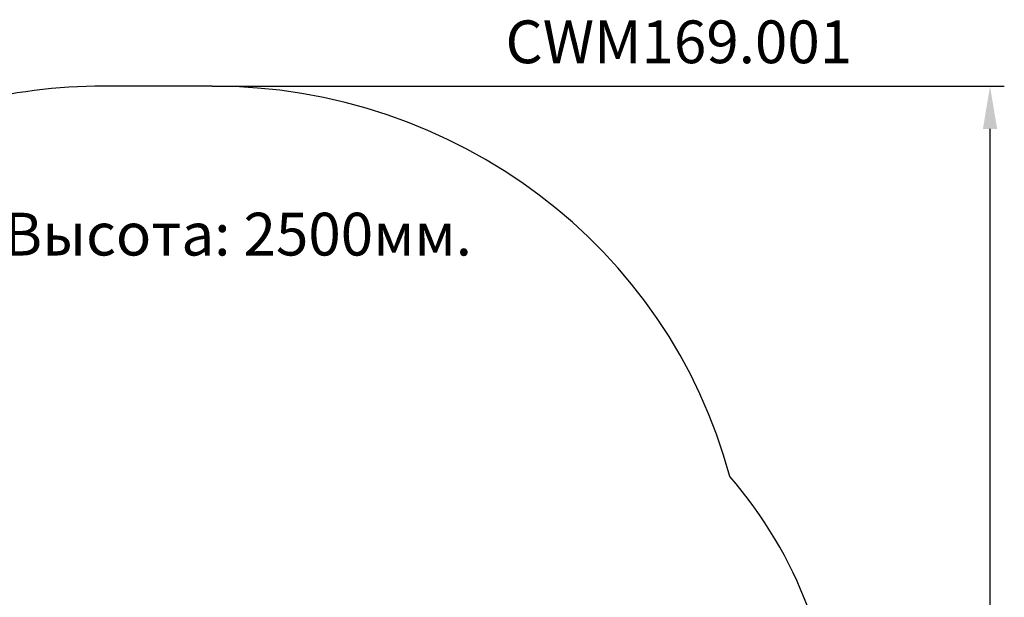
# Model space of a CAD drawing. Units: millimetres. Extents: x 37491 to 43483, y -3002 to 2967.
# Drawn here: x 40033 to 43483, y 941 to 2967 of the extents above; entities that cross this region are included whole.
import ezdxf

# ---------------------------------------------------------------- set-up
doc = ezdxf.new("R2010")
doc.units = ezdxf.units.MM
doc.header["$LTSCALE"] = 10
doc.header["$PDSIZE"] = -1
doc.layers.add('Слой1', color=7, linetype='Continuous', lineweight=25)
doc.styles.get("Standard").update_dxf_attribs({"font": 'ariali.ttf', "height": 150})
doc.dimstyles.new('Стиль 150', dxfattribs={"dimtxt": 150, "dimasz": 150, "dimexe": 50, "dimexo": 0, "dimgap": 50, "dimtad": 1, "dimdec": 0, "dimdsep": 32, "dimtxsty": 'Standard', "dimcen": 150, "dimclrd": 256, "dimclre": 256, "dimadec": 0, "dimazin": 0, "dimtfac": 1, "dimtdec": 0, "dimtmove": 0, "dimatfit": 3, "dimfxl": 0, "dimlwd": -1, "dimarcsym": 0})

# ---------------------------------------------------------------- blocks, each defined once
blk = doc.blocks.new('rb1262 2d')
at = {"color": 0}
blk.add_lwpolyline([(-562.09, -297.32, 0.341543), (-736.3, -162.6), (-772.89, -162.6, 0.130053), (-861.9, -186.16, 0.015917), (-875.1, -188.27), (-893.07, -188.27, 0.414214), (-1043.07, -338.27), (-1043.07, -364.01, 0.036403), (-1045.29, -394.46), (-1045.29, -454.57, 0.414214), (-835.29, -664.57), (-801.06, -664.57, 0.20391), (-649.74, -600.18, 0.362479), (-526.57, -452.6), (-526.57, -394.24, 0.177463)], format="xyb", close=True, dxfattribs=at)
blk = doc.blocks.new('*D22')
at = {"layer": 'Defpoints', "color": 0}
for p in [(40707.6, 2733.7), (43433.3, 2733.7), (39677, -2365.9)]:
    blk.add_point(p, dxfattribs=at)
at = {"layer": 'Слой1', "lineweight": -2}
for p, q in [((40707.6, 2733.7), (43483.3, 2733.7)), ((39677, -2365.9), (43483.3, -2365.9))]:
    blk.add_line(p, q, dxfattribs=at)
at = {"layer": 'Слой1'}
blk.add_line((43433.3, -2215.9), (43433.3, 2583.7), dxfattribs=at)
for points in [[(43408.3, 2583.7), (43458.3, 2583.7), (43433.3, 2733.7)], [(43408.3, -2215.9), (43458.3, -2215.9), (43433.3, -2365.9)]]:
    blk.add_solid(points, dxfattribs=at)
at = {"layer": 'Слой1', "color": 0, "insert": (43306.7, 183.9), "char_height": 150, "attachment_point": 5, "rotation": 90}
blk.add_mtext('5100', dxfattribs=at)

msp = doc.modelspace()

# ---------------------------------------------------------------- block references
at = {"layer": 'Слой1', "color": 7, "lineweight": 25, "xscale": 10.41064, "yscale": 10.15936, "zscale": 10}
msp.add_blockref('rb1262 2d', (48372.9, 4385.7), dxfattribs=at)

# ---------------------------------------------------------------- texts
at = {"layer": 'Слой1', "color": 7, "char_height": 150, "attachment_point": 1}
for s, width, insert in [('CWM169.001', 4029.24, (41735.5, 2964.2)), ('Высота: 2500мм.', 3734.649, (39977.5, 2289.9))]:
    msp.add_mtext_dynamic_manual_height_columns(s, width=width, gutter_width=750, heights=[0], dxfattribs=dict(at, insert=insert))

# ---------------------------------------------------------------- dimensions: what is measured, and where the dimension line sits
at = {"layer": 'Слой1', "color": 7}
dim = msp.add_linear_dim(base=(43433.3, 2733.7), p1=(39677, -2365.9), p2=(40707.6, 2733.7), angle=90, dimstyle='Стиль 150', dxfattribs=at)
dim.commit()
dim.dimension.update_dxf_attribs({"geometry": '*D22', "text_midpoint": (43306.7, 183.9)})

doc.saveas('drawing.dxf')
